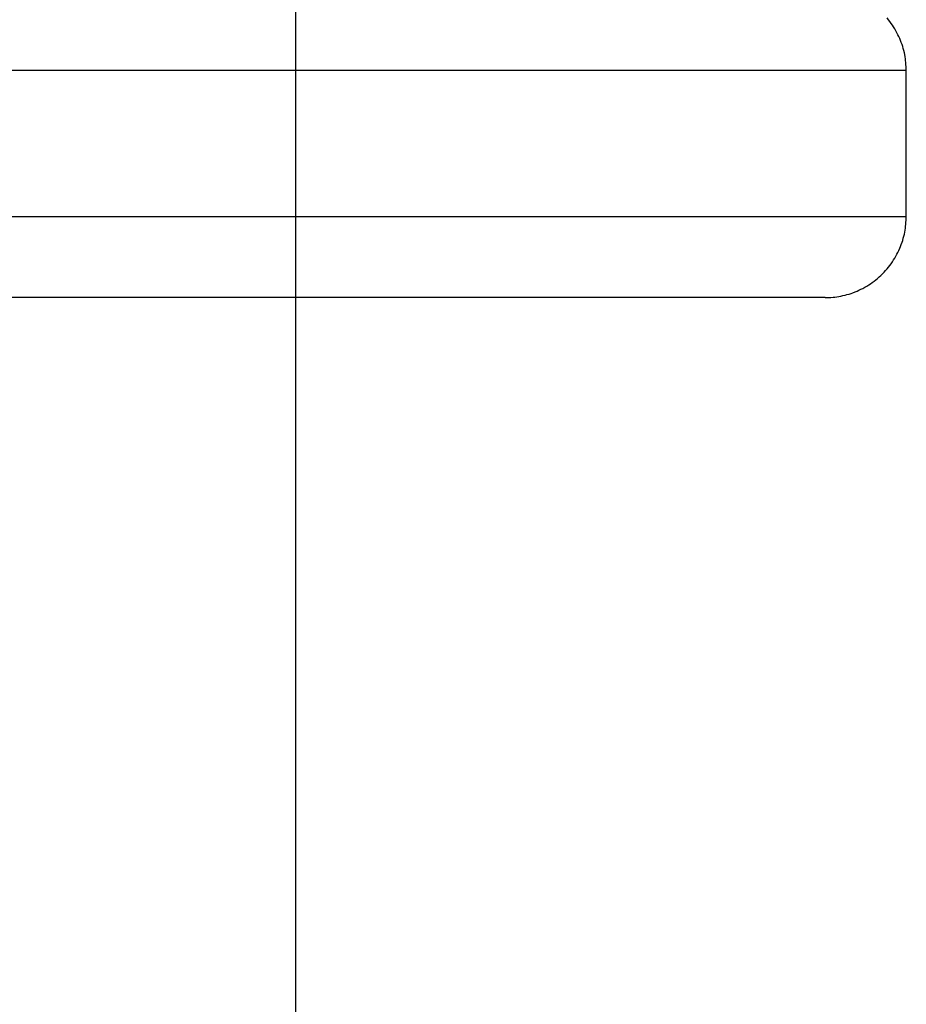
# Model space of a CAD drawing. Extents: x -20.1 to 20.1, y -19.4 to 19.4.
# Drawn here: x -0.3 to 0.2, y 1.8 to 2.4 of the extents above; entities that cross this region are included whole.
import ezdxf

# ---------------------------------------------------------------- set-up
doc = ezdxf.new("R2010")
doc.units = 0
doc.layers.get('0').update_dxf_attribs({"linetype": 'CONTINUOUS'})

msp = doc.modelspace()

# ---------------------------------------------------------------- linework, layer by layer
at = {"color": 0}
for points in [[(-0.1371, -10.3522), (-0.1371, 19.0585)], [(0.2394, 2.397), (0.2394, 2.3982), (0.2393, 2.3994), (0.2392, 2.4006), (0.2392, 2.4019), (0.239, 2.4031), (0.2388, 2.4043), (0.2387, 2.4055), (0.2384, 2.4068), (0.2382, 2.408), (0.2379, 2.4093), (0.2375, 2.4105), (0.2372, 2.4118), (0.2368, 2.413), (0.2363, 2.4142), (0.2359, 2.4155), (0.2354, 2.4167), (0.2348, 2.4179), (0.2342, 2.4191), (0.2336, 2.4203), (0.233, 2.4215), (0.2323, 2.4227), (0.2316, 2.4239), (0.2308, 2.425), (0.2301, 2.4261), (0.2292, 2.4272), (0.2284, 2.4283), (0.2275, 2.4294)], [(0.2394, 2.397), (-0.3584, 2.397)], [(0.2394, 2.307), (0.2394, 2.397)], [(-0.3584, 2.307), (0.2394, 2.307)], [(0.1894, 2.257), (0.1905, 2.257), (0.1917, 2.257), (0.1929, 2.2571), (0.1942, 2.2572), (0.1954, 2.2573), (0.1966, 2.2575), (0.1978, 2.2577), (0.1991, 2.2579), (0.2003, 2.2582), (0.2016, 2.2585), (0.2028, 2.2588), (0.2041, 2.2592), (0.2053, 2.2596), (0.2065, 2.26), (0.2078, 2.2605), (0.209, 2.261), (0.2102, 2.2615), (0.2114, 2.2621), (0.2126, 2.2627), (0.2138, 2.2634), (0.215, 2.264), (0.2162, 2.2648), (0.2173, 2.2655), (0.2184, 2.2663), (0.2195, 2.2671), (0.2206, 2.2679), (0.2217, 2.2688), (0.2227, 2.2697), (0.2237, 2.2707), (0.2247, 2.2716), (0.2257, 2.2726), (0.2266, 2.2736), (0.2275, 2.2747), (0.2284, 2.2757), (0.2292, 2.2768), (0.2301, 2.2779), (0.2308, 2.2791), (0.2316, 2.2802), (0.2323, 2.2814), (0.233, 2.2825), (0.2336, 2.2837), (0.2342, 2.2849), (0.2348, 2.2861), (0.2354, 2.2874), (0.2359, 2.2886), (0.2363, 2.2898), (0.2368, 2.2911), (0.2372, 2.2923), (0.2375, 2.2936), (0.2379, 2.2948), (0.2382, 2.296), (0.2384, 2.2973), (0.2387, 2.2986), (0.2388, 2.2998), (0.239, 2.3008), (0.2392, 2.3022)], [(0.2391, 2.3023), (0.2391, 2.3023), (0.2391, 2.3023), (0.2391, 2.3023), (0.2391, 2.3023), (0.2391, 2.3026), (0.2391, 2.3026), (0.2391, 2.3029), (0.2391, 2.3029), (0.2391, 2.3032), (0.2391, 2.3032), (0.2391, 2.3034), (0.2391, 2.3034), (0.2391, 2.3037), (0.2391, 2.3037), (0.2391, 2.304), (0.2391, 2.304), (0.2393, 2.3043)], [(0.2391, 2.3023), (0.2391, 2.3023), (0.2391, 2.3023), (0.2391, 2.3023), (0.2391, 2.3023), (0.2391, 2.3026), (0.2391, 2.3026), (0.2391, 2.3029), (0.2391, 2.3029), (0.2391, 2.3032), (0.2391, 2.3032), (0.2391, 2.3034), (0.2391, 2.3034), (0.2391, 2.3037), (0.2391, 2.3037), (0.2391, 2.304), (0.2391, 2.304), (0.2393, 2.3043)], [(0.2393, 2.3043), (0.2394, 2.307)], [(0.1894, 2.257), (-0.3813, 2.257)]]:
    msp.add_lwpolyline(points, dxfattribs=at)

doc.saveas('drawing.dxf')
